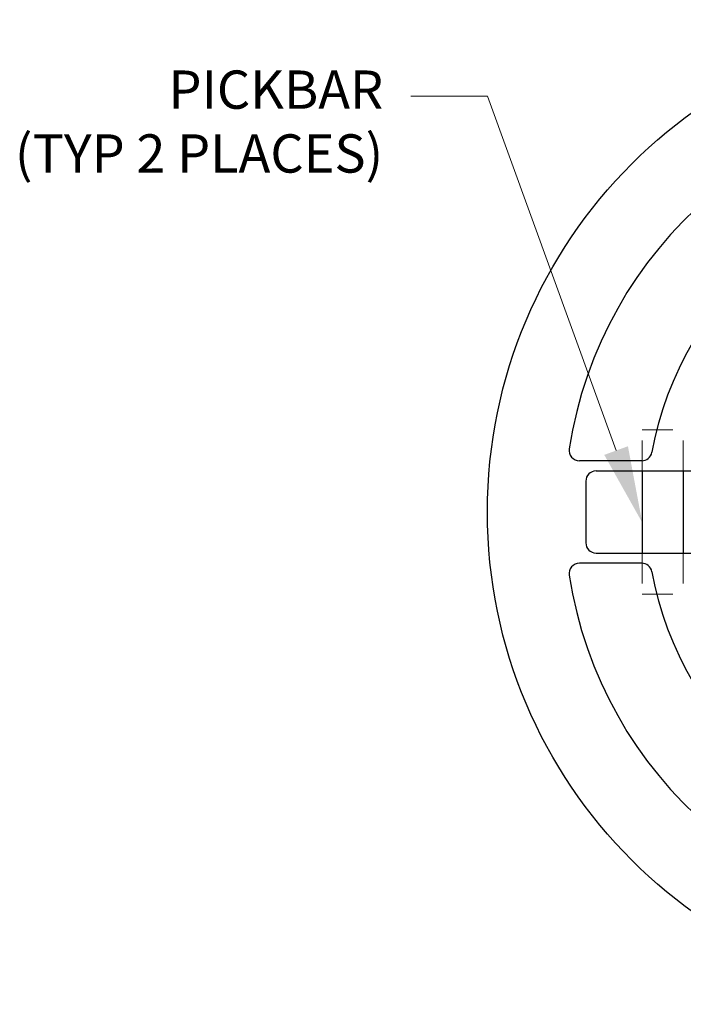
# Model space of a CAD drawing. Units: inches. Extents: x -15.5 to 43.4, y 13.9 to 28.
# Drawn here: x -15.5 to -13.3, y 24.8 to 28 of the extents above; entities that cross this region are included whole.
import ezdxf
from ezdxf import colors
from ezdxf.entities.mleader import LeaderData, LeaderLine
from ezdxf.math import Vec2, Vec3

# ---------------------------------------------------------------- set-up
doc = ezdxf.new("R2010")
doc.units = ezdxf.units.IN
doc.header["$MEASUREMENT"] = 0
doc.linetypes.add('HIDDEN', pattern=[0.375, 0.25, -0.125])
doc.layers.add('Detail', color=7, linetype='Continuous')
doc.layers.add('Dimensions', color=7, linetype='Continuous')
doc.styles.get("Standard").update_dxf_attribs({"font": 'romans.shx'})

msp = doc.modelspace()

# ---------------------------------------------------------------- linework, layer by layer
at = {"color": 7, "linetype": 'HIDDEN', "lineweight": 9, "ltscale": 0.125}
for p, q in [((-13.47968, 26.66524), (-13.34576, 26.66524)), ((-13.47968, 26.53133), (-13.47968, 26.66524)), ((-13.34576, 26.53133), (-13.34576, 26.66524)), ((-13.47968, 26.26349), (-13.47968, 26.12958)), ((-13.34576, 26.26349), (-13.34576, 26.12958)), ((-13.47968, 26.12958), (-13.34576, 26.12958))]:
    msp.add_line(p, q, dxfattribs=at)
at = {"layer": 'Detail'}
for p, q in [((-13.48121, 26.56481), (-13.68487, 26.56481)), ((-13.48121, 26.23002), (-13.68487, 26.23002))]:
    msp.add_line(p, q, dxfattribs=at)
at = {"layer": 'Detail', "color": 7, "linetype": 'Continuous'}
for p, q in [((-13.63033, 26.53133), (-13.19511, 26.53133)), ((-13.47968, 26.53133), (-13.47968, 26.26349)), ((-13.34576, 26.53133), (-13.34576, 26.26349)), ((-13.66381, 26.49785), (-13.66381, 26.29697)), ((-13.63033, 26.26349), (-13.19511, 26.26349))]:
    msp.add_line(p, q, dxfattribs=at)
at = {"layer": 'Detail', "color": 7}
msp.add_circle((-12.37779, 26.39741), 1.607, dxfattribs=at)
at = {"layer": 'Detail'}
for centre, radius, start, end in [((-12.37779, 26.39741), 1.35591, 8.73698, 171.26302), ((-12.37779, 26.39741), 1.08807, 10.3176, 169.6824), ((-13.68487, 26.59829), 0.03348, 171.26302, 270), ((-13.48121, 26.59829), 0.03348, 270, 349.6824), ((-13.68487, 26.19654), 0.03348, 90, 188.73698), ((-13.48121, 26.19654), 0.03348, 10.3176, 90), ((-12.37779, 26.39741), 1.08807, 190.3176, 349.6824), ((-12.37779, 26.39741), 1.35591, 188.73698, 351.26302)]:
    msp.add_arc(centre, radius, start, end, dxfattribs=at)
at = {"layer": 'Detail', "color": 7, "linetype": 'Continuous'}
for centre, start, end in [((-13.63033, 26.49785), 90, 180), ((-13.63033, 26.29697), 180, 270)]:
    msp.add_arc(centre, 0.03348, start, end, dxfattribs=at)

# ---------------------------------------------------------------- leaders
at = {"layer": 'Dimensions'}
ml = msp.add_multileader_mtext('Standard', dxfattribs=at)
ml.set_content('{\\C7;PICKBAR\\P(TYP 2 PLACES)}', color=256)
ml.set_leader_properties(linetype='Continuous', lineweight=13)
ml.build(insert=Vec2(0, 0))
ml.multileader.update_dxf_attribs({"dogleg_length": 0.25, "arrow_head_size": 0.25})
ctx = ml.context
ctx.base_point, ctx.char_height, ctx.arrow_head_size, ctx.landing_gap_size, ctx.plane_origin = Vec3(-15.92072, 27.75526), 0.125, 0.25, 0.09, Vec3(-13.06443, 25.4214)
ctx.text_align_type = 2
notes = []
notes.append((ctx, [(0, (1, 1, 0), (-13.98477, 27.75526), (-1, 0), 0.25, [(0, [(-13.47968, 26.36291)], 0, [])])]))
ctx.mtext.insert, ctx.mtext.alignment, ctx.mtext.flow_direction = Vec3(-14.32477, 27.83859), 3, 5
for ctx, leaders in notes:
    for number, flags, end, landing, length, lines in leaders:
        leader = LeaderData()
        leader.index, (leader.has_last_leader_line, leader.has_dogleg_vector, leader.attachment_direction) = number, flags
        leader.last_leader_point, leader.dogleg_vector, leader.dogleg_length = Vec3(end), Vec3(landing), length
        for number, points, colour, breaks in lines:
            line = LeaderLine()
            line.index, line.vertices, line.color, line.breaks = number, Vec3.list(points), colors.encode_raw_color(colour), breaks
            leader.lines.append(line)
        ctx.leaders.append(leader)

doc.saveas('drawing.dxf')
